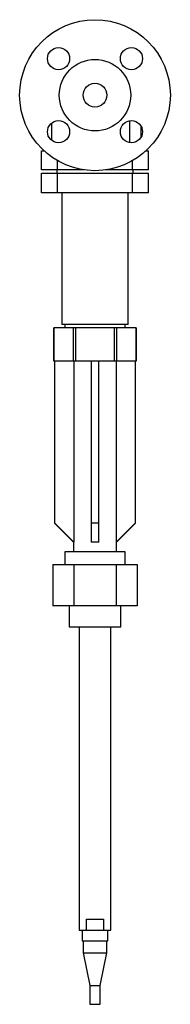
# Model space of a CAD drawing. Units: millimetres. Extents: x -47 to 48, y -572 to 48.
import ezdxf

# ---------------------------------------------------------------- set-up
doc = ezdxf.new("R2010")
doc.units = ezdxf.units.MM
doc.linetypes.add('CNS_SOLID', pattern=[0])
doc.layers.add('vis', color=7, linetype='CNS_SOLID', lineweight=30)

msp = doc.modelspace()

# ---------------------------------------------------------------- linework, layer by layer
at = {"layer": 'vis'}
for p, q in [((-27.5, -17.64), (-27.5, -28.33)), ((22, -29.91), (22, -16.05)), ((29, -26.55), (29, -19.41)), ((-33.69, -47), (-33.69, -35)), ((-33.69, -35), (-32.12, -35)), ((32.12, -35), (33.69, -35)), ((33.69, -47), (33.69, -35)), ((-23.69, -47), (-23.69, -41.17)), ((23.69, -47), (23.69, -41.17)), ((-6.87, -47), (-33.69, -47)), ((-33.69, -61.5), (-33.69, -49)), ((-33.69, -49), (33.69, -49)), ((-24, -47), (-24, -49)), ((-23.69, -61.5), (-23.69, -49)), ((33.69, -47), (6.87, -47)), ((23.69, -61.5), (23.69, -49)), ((24, -49), (24, -47)), ((33.69, -61.5), (33.69, -49)), ((33.69, -61.5), (-33.69, -61.5)), ((-21, -61.5), (-21, -144.3)), ((21, -144.3), (21, -61.5)), ((-26, -146.3), (-26, -167.3)), ((26, -146.3), (-26, -146.3)), ((-25.98, -167.3), (-25.98, -146.3)), ((21, -144.3), (-21, -144.3)), ((-19, -144.3), (-19, -146.3)), ((-13.86, -146.3), (-13.86, -167.3)), ((-12.12, -167.3), (-12.12, -146.3)), ((12.12, -146.3), (12.12, -167.3)), ((13.86, -167.3), (13.86, -146.3)), ((19, -146.3), (19, -144.3)), ((25.98, -146.3), (25.98, -167.3)), ((26, -167.3), (26, -146.3)), ((26, -167.3), (-26, -167.3)), ((-25.5, -167.3), (-25.5, -269.3)), ((-25.38, -269.3), (-25.38, -167.3)), ((-13.27, -167.3), (-13.27, -281.3)), ((-2.5, -167.3), (-2.5, -269.3)), ((2.5, -269.3), (2.5, -167.3)), ((13.27, -167.3), (13.27, -281.3)), ((25.38, -167.3), (25.38, -269.3)), ((25.5, -269.3), (25.5, -167.3)), ((-25.5, -269.3), (-13.5, -281.3)), ((-25.38, -269.3), (-25.5, -269.3)), ((2.5, -269.3), (-2.5, -269.3)), ((13.5, -281.3), (25.5, -269.3)), ((25.5, -269.3), (25.38, -269.3)), ((-13.5, -281.3), (-13.5, -287.3)), ((-13.27, -281.3), (-13.5, -281.3)), ((2.5, -281.3), (-2.5, -281.3)), ((13.5, -281.3), (13.27, -281.3)), ((13.5, -287.3), (13.5, -281.3)), ((-19, -287.3), (-19, -295.3)), ((19, -287.3), (-19, -287.3)), ((19, -295.3), (19, -287.3)), ((-26.56, -295.3), (-26.56, -321.3)), ((-26.56, -295.3), (26.56, -295.3)), ((-13.28, -295.3), (-13.28, -321.3)), ((13.28, -295.3), (13.28, -321.3)), ((26.56, -295.3), (26.56, -321.3)), ((26.56, -321.3), (-26.56, -321.3)), ((-16.35, -321.3), (-16.35, -334.48)), ((16.35, -334.48), (16.35, -321.3)), ((-16.35, -334.48), (16.35, -334.48)), ((-10, -334.48), (-10, -525.48)), ((10, -525.48), (10, -334.48)), ((-5.27, -518.48), (5.27, -518.48)), ((-5.27, -525.48), (-5.27, -518.48)), ((5.27, -518.48), (5.27, -525.48)), ((-10, -525.48), (10, -525.48)), ((-8, -525.48), (-8, -532.04)), ((8, -532.04), (8, -525.48)), ((-8, -532.04), (8, -532.04)), ((-7.4, -532.04), (-7.4, -539.74)), ((7.4, -539.74), (7.4, -532.04)), ((-7.4, -539.74), (-3.2, -560.31)), ((-7.4, -539.74), (7.4, -539.74)), ((3.2, -560.31), (7.4, -539.74)), ((-3.2, -560.31), (-3.2, -572.04)), ((-3.2, -560.31), (3.2, -560.31)), ((3.2, -572.04), (3.2, -560.31)), ((-3.2, -572.04), (3.2, -572.04))]:
    msp.add_line(p, q, dxfattribs=at)
for points in [[(-13.27, -281.3), (-14.81, -279.78), (-18.37, -276.26), (-22.76, -271.9), (-25.38, -269.3)], [(-2.5, -269.3), (-2.5, -271.9), (-2.5, -276.26), (-2.5, -279.78), (-2.5, -281.3)], [(2.5, -281.3), (2.5, -279.78), (2.5, -276.26), (2.5, -271.9), (2.5, -269.3)], [(25.38, -269.3), (22.76, -271.9), (18.37, -276.26), (14.81, -279.78), (13.27, -281.3)]]:
    msp.add_lwpolyline(points, dxfattribs=at)
for centre, radius in [((0, 0), 47.5), ((-22.98, 22.98), 7), ((22.98, 22.98), 7), ((0, 0), 22.5), ((0, 0), 7.5), ((-22.98, -22.98), 7), ((22.98, -22.98), 7)]:
    msp.add_circle(centre, radius, dxfattribs=at)

doc.saveas('drawing.dxf')
